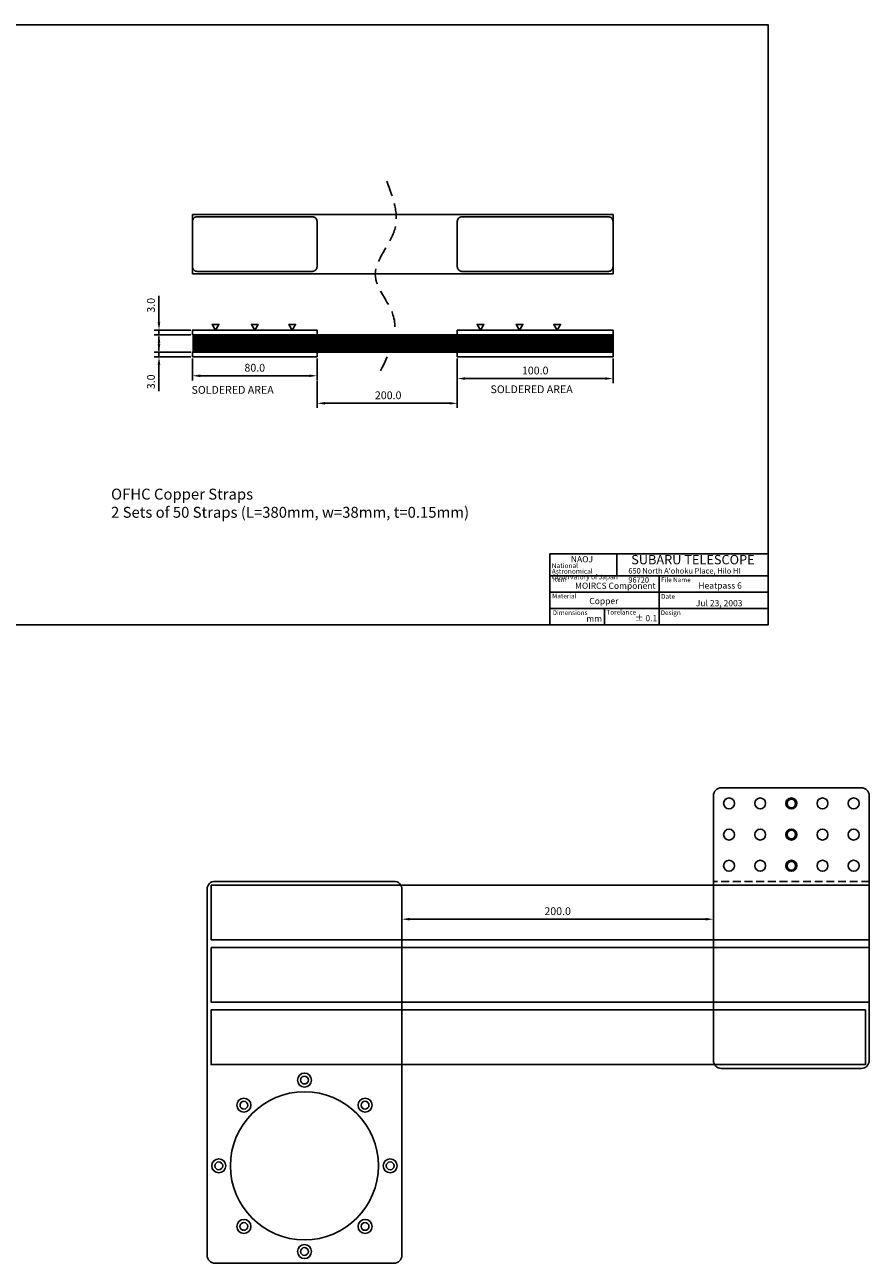
# Model space of a CAD drawing. Units: millimetres. Extents: x -475 to 812, y -603 to 191.
# Drawn here: x 270 to 812, y -603 to 191 of the extents above; entities that cross this region are included whole.
import ezdxf

# ---------------------------------------------------------------- set-up
doc = ezdxf.new("R2010")
doc.units = ezdxf.units.MM
doc.header["$MEASUREMENT"] = 0
doc.linetypes.add('DASHED', pattern=[0.75, 0.5, -0.25])
for name, color, linetype in [('cu strap', 161, 'Continuous'), ('dimension', 5, 'Continuous'), ('template', 163, 'Continuous')]:
    doc.layers.add(name, color=color, linetype=linetype)
doc.styles.add('tokoku', font='MS UI Gothic.ttf', dxfattribs={"height": 5})
doc.dimstyles.new('tokoku', dxfattribs={"dimtxt": 5, "dimasz": 5, "dimexe": 3, "dimexo": 1, "dimgap": 2, "dimtad": 1, "dimdec": 1, "dimzin": 1, "dimdsep": 46, "dimtxsty": 'tokoku', "dimcen": 2.5, "dimclrd": 5, "dimclre": 5, "dimclrt": 5, "dimadec": 0, "dimazin": 0, "dimtfac": 1, "dimtdec": 1, "dimtmove": 0, "dimatfit": 2, "dimfxl": 0, "dimarcsym": 0})

# ---------------------------------------------------------------- blocks, each defined once
blk = doc.blocks.new('*D25')
at = {"layer": 'Defpoints', "color": 0}
for p in [(547.85, -21.67), (647.85, -21.67), (647.85, -35.63)]:
    blk.add_point(p, dxfattribs=at)
at = {"layer": 'dimension', "color": 5, "lineweight": -2}
for p, q in [((547.85, -22.67), (547.85, -38.63)), ((647.85, -22.67), (647.85, -38.63)), ((552.85, -35.63), (642.85, -35.63))]:
    blk.add_line(p, q, dxfattribs=at)
at = {"layer": 'dimension', "color": 5}
for points in [[(552.85, -34.8), (552.85, -36.47), (547.85, -35.63)], [(642.85, -34.8), (642.85, -36.47), (647.85, -35.63)]]:
    blk.add_solid(points, dxfattribs=at)
at = {"layer": 'dimension', "color": 5, "insert": (597.85, -31.13), "char_height": 5, "attachment_point": 5, "style": 'tokoku'}
blk.add_mtext('100.0', dxfattribs=at)
blk = doc.blocks.new('*D34')
at = {"layer": 'Defpoints', "color": 0}
for p in [(356.37, -7.67), (377.85, -4.67), (377.85, -7.67)]:
    blk.add_point(p, dxfattribs=at)
at = {"layer": 'dimension', "color": 5, "lineweight": -2}
for p, q in [((356.37, 0.33), (356.37, 17.46)), ((376.85, -4.67), (353.37, -4.67)), ((376.85, -7.67), (353.37, -7.67)), ((356.37, -7.67), (356.37, -4.67)), ((356.37, -12.67), (356.37, -17.67))]:
    blk.add_line(p, q, dxfattribs=at)
at = {"layer": 'dimension', "color": 5}
for points in [[(355.54, 0.33), (357.2, 0.33), (356.37, -4.67)], [(355.54, -12.67), (357.2, -12.67), (356.37, -7.67)]]:
    blk.add_solid(points, dxfattribs=at)
at = {"layer": 'dimension', "color": 5, "insert": (351.87, 11.39), "char_height": 5, "attachment_point": 5, "rotation": 90, "style": 'tokoku'}
blk.add_mtext('3.0', dxfattribs=at)
blk = doc.blocks.new('*D35')
at = {"layer": 'Defpoints', "color": 0}
for p in [(356.37, -21.67), (377.85, -18.67), (377.85, -21.67)]:
    blk.add_point(p, dxfattribs=at)
at = {"layer": 'dimension', "color": 5, "lineweight": -2}
for p, q in [((356.37, -13.67), (356.37, -8.67)), ((376.85, -18.67), (353.37, -18.67)), ((376.85, -21.67), (353.37, -21.67)), ((356.37, -18.67), (356.37, -21.67)), ((356.37, -26.67), (356.37, -43.79))]:
    blk.add_line(p, q, dxfattribs=at)
at = {"layer": 'dimension', "color": 5}
for points in [[(355.54, -13.67), (357.2, -13.67), (356.37, -18.67)], [(355.54, -26.67), (357.2, -26.67), (356.37, -21.67)]]:
    blk.add_solid(points, dxfattribs=at)
at = {"layer": 'dimension', "color": 5, "insert": (351.87, -37.73), "char_height": 5, "attachment_point": 5, "rotation": 90, "style": 'tokoku'}
blk.add_mtext('3.0', dxfattribs=at)
blk = doc.blocks.new('*D36')
at = {"layer": 'Defpoints', "color": 0}
for p in [(377.85, -21.67), (457.85, -21.67), (457.85, -33.85)]:
    blk.add_point(p, dxfattribs=at)
at = {"layer": 'dimension', "color": 5, "lineweight": -2}
for p, q in [((377.85, -22.67), (377.85, -36.85)), ((457.85, -22.67), (457.85, -36.85)), ((382.85, -33.85), (452.85, -33.85))]:
    blk.add_line(p, q, dxfattribs=at)
at = {"layer": 'dimension', "color": 5}
for points in [[(382.85, -33.02), (382.85, -34.69), (377.85, -33.85)], [(452.85, -33.02), (452.85, -34.69), (457.85, -33.85)]]:
    blk.add_solid(points, dxfattribs=at)
at = {"layer": 'dimension', "color": 5, "insert": (417.85, -29.35), "char_height": 5, "attachment_point": 5, "style": 'tokoku'}
blk.add_mtext('80.0', dxfattribs=at)
blk = doc.blocks.new('*D37')
at = {"layer": 'Defpoints', "color": 0}
for p in [(712.27, -382.49), (512.27, -395.71), (712.27, -395.71)]:
    blk.add_point(p, dxfattribs=at)
at = {"layer": 'dimension', "color": 5, "lineweight": -2}
for p, q in [((512.27, -394.71), (512.27, -379.49)), ((712.27, -394.71), (712.27, -379.49)), ((517.27, -382.49), (707.27, -382.49))]:
    blk.add_line(p, q, dxfattribs=at)
at = {"layer": 'dimension', "color": 5}
for points in [[(517.27, -381.66), (517.27, -383.32), (512.27, -382.49)], [(707.27, -381.66), (707.27, -383.32), (712.27, -382.49)]]:
    blk.add_solid(points, dxfattribs=at)
at = {"layer": 'dimension', "color": 5, "insert": (612.27, -377.99), "char_height": 5, "attachment_point": 5, "style": 'tokoku'}
blk.add_mtext('200.0', dxfattribs=at)

msp = doc.modelspace()

# ---------------------------------------------------------------- linework, layer by layer
msp.add_line((627.85, -7.67), (547.85, -7.67))
at = {"color": 9, "linetype": 'DASHED', "ltscale": 10}
msp.add_line((812.27, -358.21), (712.27, -358.21), dxfattribs=at)
for points in [[(380.85, 33.14), (454.85, 33.14, 0.414214), (457.85, 36.14), (457.85, 65.14, 0.414214), (454.85, 68.14), (380.85, 68.14, 0.414214), (377.85, 65.14), (377.85, 36.14, 0.414214)], [(550.85, 33.14), (644.85, 33.14, 0.414214), (647.85, 36.14), (647.85, 65.14, 0.414214), (644.85, 68.14), (550.85, 68.14, 0.414214), (547.85, 65.14), (547.85, 36.14, 0.414214)], [(717.27, -298.21), (807.27, -298.21, -0.414214), (812.27, -303.21), (812.27, -473.21, -0.414214), (807.27, -478.21), (717.27, -478.21, -0.414214), (712.27, -473.21), (712.27, -303.21, -0.414214)], [(387.27, -598.21), (387.27, -363.21, -0.414214), (392.27, -358.21), (507.27, -358.21, -0.414214), (512.27, -363.21), (512.27, -598.21, -0.414214), (507.27, -603.21), (392.27, -603.21, -0.414214)]]:
    msp.add_lwpolyline(points, format="xyb", close=True)
for points in [[(377.85, -7.67), (457.85, -7.67), (457.85, -4.67), (377.85, -4.67)], [(547.85, -7.67), (647.85, -7.67), (647.85, -4.67), (547.85, -4.67)], [(377.85, -21.67), (457.85, -21.67), (457.85, -18.67), (377.85, -18.67)], [(547.85, -21.67), (647.85, -21.67), (647.85, -18.67), (547.85, -18.67)]]:
    msp.add_lwpolyline(points, close=True)
for centre, radius in [((722.27, -308.21), 3.5), ((742.27, -308.21), 3.5), ((762.27, -308.21), 3.5), ((762.27, -308.21), 2.75), ((782.27, -308.21), 3.5), ((802.27, -308.21), 3.5), ((722.27, -328.21), 3.5), ((742.27, -328.21), 3.5), ((762.27, -328.21), 3.5), ((762.27, -328.21), 2.75), ((782.27, -328.21), 3.5), ((802.27, -328.21), 3.5), ((722.27, -348.21), 3.5), ((742.27, -348.21), 3.5), ((762.27, -348.21), 3.5), ((762.27, -348.21), 2.75), ((782.27, -348.21), 3.5), ((802.27, -348.21), 3.5), ((449.76, -485.71), 4.5), ((449.76, -485.71), 2.5), ((410.87, -501.82), 4.5), ((410.88, -501.81), 2.5), ((488.66, -501.82), 4.5), ((488.66, -501.81), 2.5), ((394.76, -540.71), 4.5), ((394.76, -540.71), 2.5), ((504.76, -540.71), 4.5), ((504.76, -540.71), 2.5), ((410.87, -579.6), 4.5), ((410.87, -579.6), 2.5), ((488.66, -579.6), 4.5), ((488.66, -579.6), 2.5), ((449.76, -595.71), 4.5), ((449.76, -595.71), 2.5)]:
    msp.add_circle(centre, radius)
at = {"linetype": 'Continuous'}
msp.add_circle((449.76, -540.71), 47.5, dxfattribs=at)
at = {"layer": 'cu strap'}
for p, q in [((647.85, 69.64), (377.85, 69.64)), ((377.85, 69.64), (377.85, 31.64)), ((647.85, 69.64), (647.85, 31.64)), ((647.85, 31.64), (377.85, 31.64)), ((647.85, -7.67), (377.85, -7.67)), ((647.85, -8.67), (377.85, -8.67)), ((647.85, -9.67), (377.85, -9.67)), ((647.85, -10.67), (377.85, -10.67)), ((647.85, -11.67), (377.85, -11.67)), ((647.85, -12.67), (377.85, -12.67)), ((647.85, -13.67), (377.85, -13.67)), ((647.85, -14.67), (377.85, -14.67)), ((647.85, -15.67), (377.85, -15.67)), ((647.85, -16.67), (377.85, -16.67)), ((647.85, -17.67), (377.85, -17.67)), ((647.85, -18.67), (377.85, -18.67))]:
    msp.add_line(p, q, dxfattribs=at)
for points in [[(389.77, -360.71), (812.27, -360.71), (812.27, -395.71), (389.77, -395.71)], [(389.77, -400.71), (812.27, -400.71), (812.27, -435.71), (389.77, -435.71)]]:
    msp.add_lwpolyline(points, close=True, dxfattribs=at)
at = {"layer": 'cu strap', "ltscale": 20}
msp.add_lwpolyline([(389.77, -440.71), (809.77, -440.71), (809.77, -475.71), (389.77, -475.71)], close=True, dxfattribs=at)
at = {"layer": 'dimension'}
msp.add_line((647.85, -7.67), (647.85, -18.67), dxfattribs=at)
at = {"layer": 'dimension', "color": 5}
for p, q in [((457.85, -37.24), (457.85, -54.52)), ((547.85, -36.63), (547.85, -54.52)), ((462.85, -51.52), (542.85, -51.52))]:
    msp.add_line(p, q, dxfattribs=at)
at = {"layer": 'dimension'}
for points in [[(392.68, -4.67), (394.85, -0.92), (390.52, -0.92)], [(417.85, -4.67), (420.01, -0.92), (415.68, -0.92)], [(441.93, -4.67), (444.1, -0.92), (439.77, -0.92)], [(562.68, -4.67), (564.85, -0.92), (560.52, -0.92)], [(587.85, -4.67), (590.01, -0.92), (585.68, -0.92)], [(611.93, -4.67), (614.1, -0.92), (609.77, -0.92)]]:
    msp.add_lwpolyline(points, close=True, dxfattribs=at)
at = {"layer": 'dimension', "linetype": 'DASHED', "ltscale": 20}
msp.add_spline([(502.56, 90.97), (507.71, 59.98), (495.2, 30.92), (506.57, 5.33), (497.09, -33.52)], degree=3, dxfattribs=at)
at = {"layer": 'dimension', "color": 5}
for points in [[(462.85, -50.68), (462.85, -52.35), (457.85, -51.52)], [(542.85, -50.68), (542.85, -52.35), (547.85, -51.52)]]:
    msp.add_solid(points, dxfattribs=at)
at = {"layer": 'template'}
for p, q in [((650.35, -148.16), (650.35, -162.16)), ((607.35, -162.16), (747.35, -162.16)), ((677.35, -162.16), (677.35, -193.66)), ((607.35, -172.66), (747.35, -172.66)), ((607.35, -183.16), (747.35, -183.16)), ((642.35, -183.16), (642.35, -193.66))]:
    msp.add_line(p, q, dxfattribs=at)
for points in [[(257.35, 191.34), (747.35, 191.34), (747.35, -193.66), (257.35, -193.66)], [(747.35, -193.66), (607.35, -193.66), (607.35, -148.16), (747.35, -148.16)]]:
    msp.add_lwpolyline(points, close=True, dxfattribs=at)

# ---------------------------------------------------------------- texts
at = {"layer": 'cu strap', "color": 7, "insert": (325.61, -106.28), "char_height": 7, "width": 264.3948, "attachment_point": 1}
msp.add_mtext('{\\fMS UI Gothic|b0|i0|c128|p17;OFHC Copper Straps\\P2 Sets of 50 Straps (L=380mm, w=38mm, t=0.15mm) }', dxfattribs=at)
at = {"layer": 'dimension', "char_height": 5, "width": 74.3511, "attachment_point": 1}
for insert in [(377.26, -40.4), (569.18, -40)]:
    msp.add_mtext('{\\fMS UI Gothic|b0|i0|c128|p17;SOLDERED AREA}', dxfattribs=dict(at, insert=insert))
at = {"layer": 'dimension', "color": 5, "insert": (503.49, -47.02), "char_height": 5, "attachment_point": 5, "style": 'tokoku'}
msp.add_mtext('200.0', dxfattribs=at)
at = {"layer": 'template', "attachment_point": 1}
for s, insert, char_height, width in [('{\\fMS UI Gothic|b0|i0|c128|p17;NAOJ}', (620.74, -149.53), 4, 18.7347), ('{\\fMS UI Gothic|b0|i0|c128|p17;SUBARU TELESCOPE}', (659.49, -148.81), 6, 87.8562), ("{\\fMS UI Gothic|b0|i0|c128|p17;650 North A'ohoku Place, Hilo HI 96720}", (657.64, -157.25), 3.5, 84.7322), ('{\\fMS UI Gothic|b0|i0|c128|p17;Item}', (609.23, -163.05), 3, 12.4804), ('{\\fMS UI Gothic|b0|i0|c0|p17;MOIRCS \\fMS UI Gothic|b0|i0|c128|p17;Component}', (623.4, -166.56), 4, 53.9459), ('{\\fMS UI Gothic|b0|i0|c128|p17;File Name}', (678.64, -163.25), 3, 21.0635), ('{\\fMS UI Gothic|b0|i0|c128|p17;Heatpass 6}', (702.56, -166.41), 4, 46.1256), ('{\\fMS UI Gothic|b0|i0|c128|p17;Material}', (608.73, -173.64), 3, 12.4804), ('{\\fMS UI Gothic|b0|i0|c128|p17;Date}', (678.64, -173.93), 3, 12.4804), ('{\\fMS UI Gothic|b0|i0|c128|p17;Copper}', (632.58, -176.35), 4, 36.4213), ('{\\fMS UI Gothic|b0|i0|c128|p17;Jul 23, 2003}', (700.98, -177.74), 4, 40.1845), ('{\\fMS UI Gothic|b0|i0|c128|p17;Dimensions}', (609.02, -184.32), 3, 12.4804), ('{\\fMS UI Gothic|b0|i0|c128|p17;mm}', (630.64, -187.63), 4, 13.7037), ('{\\fMS UI Gothic|b0|i0|c128|p17;Torelance}', (643.56, -184.05), 3, 12.4804), ('{\\fMS UI Gothic|b0|i0|c128|p17;%%p 0.1}', (661.91, -187.35), 4, 15.4405), ('{\\fMS UI Gothic|b0|i0|c128|p17;Design}', (678.35, -184.32), 3, 12.4804)]:
    msp.add_mtext(s, dxfattribs=dict(at, insert=insert, char_height=char_height, width=width))
at = {"layer": 'template', "insert": (608.47, -154.13), "char_height": 3.1, "width": 42.9331, "attachment_point": 1, "line_spacing_factor": 0.7}
msp.add_mtext('{\\fMS UI Gothic|b0|i0|c128|p17;National Astronomical\\PObservatory of Japan}', dxfattribs=at)

# ---------------------------------------------------------------- dimensions: what is measured, and where the dimension line sits
at = {"layer": 'dimension'}
dim = msp.add_linear_dim(base=(356.37, -7.67), p1=(377.85, -4.67), p2=(377.85, -7.67), angle=90, dimstyle='tokoku', dxfattribs=at)
dim.commit()
dim.dimension.update_dxf_attribs({"geometry": '*D34', "text_midpoint": (356.37, 11.39), "dimtype": 160})
dim = msp.add_linear_dim(base=(356.37, -21.67), p1=(377.85, -18.67), p2=(377.85, -21.67), angle=90, dimstyle='tokoku', dxfattribs=at)
dim.commit()
dim.dimension.update_dxf_attribs({"geometry": '*D35', "text_midpoint": (351.87, -37.73)})
for base, p1, p2, picture, middle in [((457.85, -33.85), (377.85, -21.67), (457.85, -21.67), '*D36', (417.85, -29.35)), ((647.85, -35.63), (547.85, -21.67), (647.85, -21.67), '*D25', (597.85, -31.13)), ((712.27, -382.49), (512.27, -395.71), (712.27, -395.71), '*D37', (612.27, -377.99))]:
    dim = msp.add_linear_dim(base=base, p1=p1, p2=p2, dimstyle='tokoku', dxfattribs=at)
    dim.commit()
    dim.dimension.update_dxf_attribs({"geometry": picture, "text_midpoint": middle})

doc.saveas('drawing.dxf')
